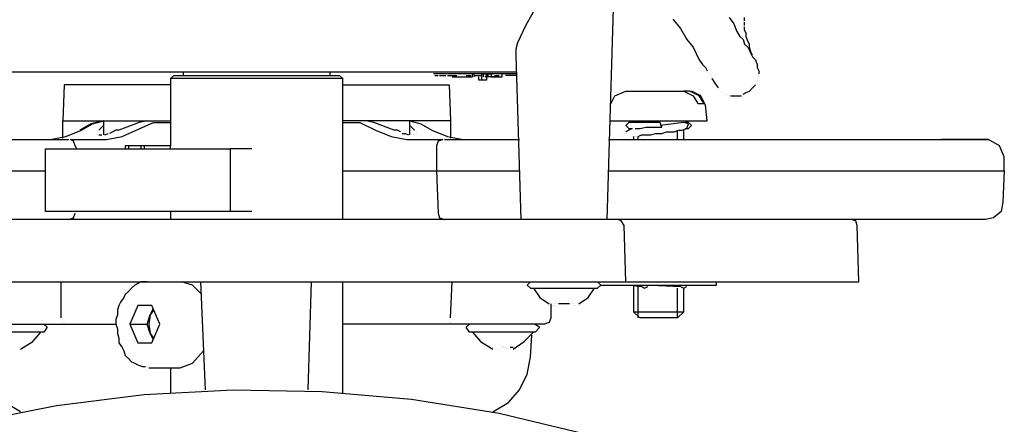
# Model space of a CAD drawing. Units: millimetres. Extents: x -5369 to 54399, y 1076 to 10817.
# Drawn here: x 13130 to 13322, y 6999 to 7078 of the extents above; entities that cross this region are included whole.
import ezdxf

# ---------------------------------------------------------------- set-up
doc = ezdxf.new("R2010")
doc.units = ezdxf.units.MM
doc.layers.add('AIRZONE HARDWARE', color=7, linetype='Continuous')

msp = doc.modelspace()

# ---------------------------------------------------------------- linework, layer by layer
at = {"layer": 'AIRZONE HARDWARE', "color": 7}
for p, q in [((13244.54, 7038.71), (13246.07, 7088.63)), ((13228.62, 7076.68), (13230.76, 7080.36)), ((13257.4, 7077.91), (13258.93, 7076.07)), ((13268.43, 7078.22), (13269.35, 7076.99)), ((13269.35, 7076.99), (13269.96, 7075.46)), ((13271.49, 7077.6), (13271.49, 7078.22)), ((13271.49, 7076.68), (13271.49, 7077.3)), ((13271.49, 7077.3), (13271.49, 7077.3)), ((13227.09, 7073.32), (13228.62, 7076.68)), ((13258.93, 7076.07), (13260.16, 7073.93)), ((13269.96, 7075.46), (13270.57, 7074.54)), ((13271.49, 7075.77), (13271.49, 7076.38)), ((13271.49, 7076.38), (13271.49, 7076.38)), ((13271.8, 7075.15), (13271.49, 7075.77)), ((13271.8, 7074.54), (13271.8, 7075.15)), ((13226.78, 7072.09), (13227.09, 7073.32)), ((13260.16, 7073.93), (13261.38, 7072.4)), ((13270.57, 7074.54), (13271.18, 7073.93)), ((13271.18, 7073.93), (13271.49, 7073.01)), ((13272.1, 7073.62), (13271.8, 7074.54)), ((13272.41, 7073.01), (13272.1, 7073.62)), ((13226.78, 7070.87), (13226.78, 7072.09)), ((13261.38, 7072.4), (13262, 7071.17)), ((13262, 7071.17), (13262.61, 7069.95)), ((13271.49, 7073.01), (13272.1, 7072.4)), ((13272.1, 7072.4), (13272.41, 7071.78)), ((13272.41, 7072.4), (13272.41, 7073.01)), ((13272.72, 7071.48), (13272.41, 7072.4)), ((13272.41, 7071.78), (13272.72, 7071.17)), ((13273.02, 7070.87), (13272.72, 7071.48)), ((13272.72, 7071.17), (13273.02, 7070.56)), ((13227.7, 7038.71), (13226.78, 7070.87)), ((13262.61, 7069.95), (13263.22, 7069.03)), ((13273.02, 7070.56), (13273.63, 7069.95)), ((13273.02, 7070.56), (13273.02, 7070.56)), ((13273.33, 7070.56), (13273.33, 7070.56)), ((13273.33, 7070.56), (13273.33, 7070.56)), ((13273.33, 7070.56), (13273.33, 7070.56)), ((13273.63, 7069.95), (13273.94, 7069.03)), ((13226.78, 7067.5), (13125.11, 7067.5)), ((13161.55, 7067.5), (13161.55, 7066.88)), ((13190.34, 7066.88), (13190.34, 7067.5)), ((13210.55, 7067.5), (13210.55, 7067.5)), ((13263.22, 7069.03), (13263.83, 7068.42)), ((13263.83, 7068.42), (13264.14, 7067.8)), ((13264.14, 7067.8), (13264.14, 7067.8)), ((13264.45, 7067.5), (13264.45, 7067.5)), ((13273.94, 7069.03), (13273.94, 7068.42)), ((13273.94, 7068.42), (13274.25, 7067.8)), ((13274.25, 7067.8), (13274.25, 7067.19)), ((13159.1, 7066.27), (13159.71, 7066.88)), ((13192.79, 7066.27), (13159.1, 7066.27)), ((13159.1, 7066.27), (13159.1, 7053.1)), ((13159.71, 7066.88), (13192.17, 7066.88)), ((13192.17, 7066.88), (13192.79, 7066.27)), ((13192.79, 7038.71), (13192.79, 7066.27)), ((13226.78, 7067.19), (13210.55, 7067.19)), ((13210.85, 7067.19), (13210.85, 7067.19)), ((13210.85, 7066.88), (13211.47, 7066.88)), ((13211.77, 7066.88), (13211.77, 7066.88)), ((13211.77, 7066.88), (13211.77, 7066.88)), ((13211.77, 7066.88), (13213, 7066.88)), ((13211.77, 7066.88), (13211.77, 7066.88)), ((13213.3, 7066.88), (13213.3, 7066.88)), ((13213.3, 7066.88), (13213.3, 7066.88)), ((13213.3, 7066.88), (13215.14, 7066.88)), ((13213.3, 7066.88), (13213.3, 7066.88)), ((13213.3, 7066.88), (13213.3, 7066.88)), ((13213.3, 7066.88), (13213.3, 7066.88)), ((13213.92, 7066.58), (13213.92, 7066.58)), ((13213.92, 7066.58), (13213.92, 7066.58)), ((13214.22, 7066.58), (13216.67, 7066.58)), ((13214.22, 7066.58), (13214.22, 7066.58)), ((13214.22, 7066.58), (13214.22, 7066.58)), ((13214.22, 7066.58), (13214.22, 7066.58)), ((13216.37, 7067.19), (13215.14, 7067.19)), ((13215.14, 7066.88), (13215.14, 7066.88)), ((13215.14, 7066.58), (13215.14, 7066.58)), ((13216.37, 7066.88), (13216.37, 7066.88)), ((13216.37, 7066.88), (13216.37, 7066.88)), ((13216.67, 7066.88), (13216.67, 7066.88)), ((13216.67, 7066.88), (13216.67, 7066.88)), ((13216.67, 7066.58), (13217.29, 7066.58)), ((13216.67, 7066.58), (13216.67, 7066.58)), ((13216.67, 7066.58), (13216.67, 7066.58)), ((13216.67, 7066.58), (13216.67, 7066.58)), ((13216.98, 7066.88), (13216.98, 7066.88)), ((13216.98, 7066.88), (13217.9, 7066.88)), ((13217.29, 7066.58), (13218.2, 7066.58)), ((13217.29, 7066.58), (13217.29, 7066.58)), ((13217.29, 7066.58), (13217.29, 7066.58)), ((13217.9, 7066.88), (13217.9, 7066.88)), ((13218.2, 7067.19), (13218.2, 7067.19)), ((13218.2, 7066.58), (13218.2, 7067.19)), ((13218.2, 7066.58), (13218.2, 7066.58)), ((13218.51, 7066.58), (13218.51, 7067.19)), ((13218.51, 7066.88), (13220.04, 7066.88)), ((13218.51, 7066.88), (13218.51, 7066.88)), ((13219.43, 7065.97), (13219.43, 7066.58)), ((13220.04, 7065.97), (13219.43, 7065.97)), ((13222.49, 7067.19), (13220.04, 7067.19)), ((13220.04, 7067.19), (13221.88, 7067.19)), ((13220.04, 7066.58), (13220.04, 7067.19)), ((13220.04, 7066.88), (13220.04, 7066.88)), ((13220.04, 7066.88), (13220.04, 7066.88)), ((13220.04, 7066.88), (13220.04, 7066.88)), ((13220.04, 7065.97), (13220.04, 7066.58)), ((13220.04, 7066.58), (13220.04, 7066.58)), ((13220.04, 7066.58), (13220.04, 7066.58)), ((13220.96, 7065.97), (13220.04, 7065.97)), ((13220.35, 7066.58), (13220.35, 7067.19)), ((13221.27, 7066.58), (13220.65, 7066.58)), ((13220.96, 7066.58), (13220.96, 7067.19)), ((13220.96, 7067.19), (13220.96, 7065.97)), ((13220.96, 7066.58), (13220.96, 7066.58)), ((13221.27, 7066.58), (13221.27, 7067.19)), ((13223.41, 7066.58), (13221.27, 7066.58)), ((13221.88, 7067.19), (13221.88, 7066.58)), ((13221.88, 7066.58), (13224.02, 7066.58)), ((13222.19, 7066.88), (13222.19, 7066.88)), ((13222.19, 7066.88), (13222.19, 7066.88)), ((13222.49, 7066.88), (13222.49, 7066.88)), ((13222.49, 7066.88), (13223.41, 7066.88)), ((13223.41, 7066.88), (13223.41, 7066.88)), ((13223.41, 7066.88), (13223.41, 7066.88)), ((13223.41, 7066.58), (13223.41, 7066.58)), ((13224.64, 7067.19), (13223.72, 7067.19)), ((13223.72, 7066.88), (13223.72, 7066.88)), ((13224.02, 7066.58), (13224.02, 7067.19)), ((13224.02, 7066.58), (13224.02, 7066.58)), ((13224.02, 7066.58), (13224.02, 7066.58)), ((13224.02, 7066.58), (13224.02, 7066.58)), ((13225.86, 7066.88), (13224.64, 7066.88)), ((13224.64, 7066.88), (13224.64, 7066.88)), ((13226.78, 7066.88), (13225.86, 7066.88)), ((13225.86, 7066.88), (13225.86, 7066.88)), ((13264.75, 7067.19), (13264.75, 7067.19)), ((13264.75, 7066.88), (13264.75, 7066.88)), ((13265.06, 7066.58), (13265.06, 7066.58)), ((13265.06, 7066.27), (13265.67, 7065.35)), ((13265.06, 7066.27), (13265.06, 7066.27)), ((13265.06, 7066.27), (13265.06, 7066.27)), ((13273.94, 7066.27), (13273.94, 7066.27)), ((13273.94, 7065.97), (13273.94, 7065.97)), ((13273.94, 7065.97), (13273.94, 7065.97)), ((13273.94, 7065.66), (13273.94, 7065.66)), ((13273.94, 7065.66), (13273.94, 7065.66)), ((13274.25, 7066.88), (13274.25, 7066.88)), ((13274.25, 7066.58), (13274.25, 7066.58)), ((13138.27, 7065.05), (13137.97, 7058)), ((13159.1, 7065.05), (13138.27, 7065.05)), ((13192.79, 7065.05), (13213.61, 7065.05)), ((13213.61, 7065.05), (13213.92, 7058)), ((13246.07, 7062.9), (13248.22, 7063.82)), ((13248.22, 7063.82), (13259.55, 7063.82)), ((13259.55, 7063.82), (13261.38, 7062.9)), ((13260.77, 7063.82), (13259.55, 7063.82)), ((13262.61, 7062.9), (13260.77, 7063.82)), ((13262.92, 7062.9), (13261.08, 7063.82)), ((13261.08, 7063.82), (13261.08, 7063.82)), ((13265.67, 7065.35), (13266.28, 7064.43)), ((13266.28, 7064.43), (13266.28, 7064.43)), ((13266.59, 7064.13), (13266.59, 7064.13)), ((13266.9, 7063.82), (13266.9, 7063.82)), ((13267.2, 7063.52), (13267.2, 7063.52)), ((13267.51, 7063.52), (13267.51, 7063.52)), ((13271.18, 7063.21), (13271.8, 7063.52)), ((13271.8, 7063.52), (13272.41, 7063.82)), ((13272.41, 7063.82), (13273.02, 7064.43)), ((13273.02, 7064.43), (13273.63, 7065.05)), ((13273.63, 7065.35), (13273.63, 7065.35)), ((13273.63, 7065.35), (13273.63, 7065.35)), ((13273.63, 7065.05), (13273.63, 7065.05)), ((13245.15, 7061.07), (13246.07, 7062.9)), ((13261.38, 7062.9), (13262.3, 7061.37)), ((13263.53, 7061.37), (13262.61, 7062.9)), ((13263.83, 7061.07), (13262.92, 7062.9)), ((13267.82, 7063.21), (13267.82, 7063.21)), ((13268.12, 7063.21), (13268.12, 7063.21)), ((13268.43, 7062.9), (13268.43, 7062.9)), ((13268.73, 7062.9), (13269.35, 7062.9)), ((13269.35, 7062.9), (13270.27, 7062.9)), ((13270.27, 7062.9), (13270.88, 7062.9)), ((13270.88, 7062.9), (13270.88, 7062.9)), ((13262.3, 7061.37), (13263.53, 7061.37)), ((13264.14, 7058), (13263.83, 7061.07)), ((13137.97, 7058), (13159.1, 7058)), ((13137.97, 7054.63), (13137.97, 7058)), ((13145.93, 7058), (13143.48, 7057.39)), ((13143.79, 7057.39), (13145.93, 7058)), ((13145.93, 7058), (13145.93, 7055.25)), ((13152.97, 7057.7), (13148.99, 7056.17)), ((13152.36, 7056.17), (13155.73, 7057.7)), ((13154.51, 7058), (13152.97, 7057.7)), ((13155.73, 7057.7), (13159.1, 7057.7)), ((13157.57, 7058), (13157.57, 7058)), ((13213.92, 7058), (13192.79, 7058)), ((13192.79, 7057.7), (13196.15, 7057.7)), ((13194.01, 7058), (13194.01, 7058)), ((13196.15, 7057.7), (13199.22, 7056.17)), ((13198.91, 7057.7), (13197.38, 7058)), ((13202.89, 7056.17), (13198.91, 7057.7)), ((13205.95, 7055.25), (13205.95, 7058)), ((13205.95, 7058), (13208.1, 7057.39)), ((13213.92, 7058), (13213.92, 7054.63)), ((13245.15, 7058), (13264.14, 7058)), ((13248.83, 7057.7), (13248.22, 7057.08)), ((13254.95, 7057.7), (13248.83, 7057.7)), ((13249.75, 7058), (13249.75, 7058)), ((13250.67, 7057.7), (13250.67, 7057.7)), ((13259.55, 7057.7), (13254.95, 7057.08)), ((13255.26, 7056.78), (13254.95, 7057.7)), ((13258.32, 7057.7), (13258.32, 7057.7)), ((13259.55, 7057.7), (13259.55, 7057.7)), ((13260.47, 7057.39), (13259.55, 7057.7)), ((13260.47, 7057.7), (13259.85, 7057.7)), ((13259.85, 7057.7), (13259.85, 7057.7)), ((13261.08, 7057.08), (13260.47, 7057.7)), ((13138.58, 7054.94), (13141.64, 7056.17)), ((13143.48, 7057.39), (13141.34, 7056.17)), ((13141.64, 7056.17), (13143.79, 7057.39)), ((13141.64, 7056.17), (13141.64, 7056.17)), ((13144.71, 7056.17), (13144.71, 7056.17)), ((13144.71, 7055.86), (13144.71, 7055.86)), ((13145.01, 7056.17), (13145.93, 7057.08)), ((13145.01, 7056.17), (13145.01, 7056.17)), ((13147.77, 7055.86), (13147.16, 7055.55)), ((13148.38, 7056.17), (13147.77, 7055.86)), ((13148.99, 7056.17), (13148.38, 7056.17)), ((13149.61, 7054.94), (13152.36, 7056.17)), ((13199.22, 7056.17), (13202.28, 7054.94)), ((13203.5, 7056.17), (13202.89, 7056.17)), ((13204.12, 7055.86), (13203.5, 7056.17)), ((13204.12, 7055.86), (13204.12, 7055.86)), ((13205.95, 7057.08), (13206.87, 7056.17)), ((13206.87, 7056.17), (13206.87, 7056.17)), ((13207.18, 7055.86), (13207.18, 7055.86)), ((13208.1, 7057.39), (13210.24, 7056.17)), ((13210.24, 7056.17), (13213.3, 7054.94)), ((13247.91, 7055.86), (13247.91, 7055.86)), ((13248.22, 7057.08), (13248.83, 7056.47)), ((13248.83, 7056.17), (13248.22, 7055.86)), ((13248.22, 7055.86), (13248.22, 7055.86)), ((13248.83, 7056.47), (13249.44, 7056.47)), ((13249.44, 7056.47), (13248.83, 7056.17)), ((13249.75, 7056.47), (13249.75, 7056.47)), ((13250.05, 7056.47), (13250.05, 7056.47)), ((13250.05, 7056.47), (13250.97, 7056.47)), ((13250.97, 7056.47), (13252.2, 7056.78)), ((13252.2, 7056.78), (13253.73, 7056.78)), ((13253.73, 7056.78), (13255.26, 7056.78)), ((13255.26, 7055.55), (13256.18, 7055.86)), ((13256.18, 7055.86), (13256.79, 7055.86)), ((13256.79, 7055.86), (13257.71, 7055.86)), ((13257.71, 7055.86), (13258.63, 7056.17)), ((13258.32, 7054.33), (13258.32, 7056.17)), ((13258.63, 7056.17), (13259.24, 7056.17)), ((13259.24, 7056.17), (13260.16, 7056.47)), ((13259.55, 7054.33), (13259.55, 7056.17)), ((13259.85, 7056.47), (13260.47, 7056.47)), ((13260.16, 7056.47), (13260.47, 7057.39)), ((13260.47, 7056.47), (13261.08, 7057.08)), ((13124.49, 7054.33), (13139.19, 7054.33)), ((13135.52, 7054.33), (13138.58, 7054.94)), ((13139.19, 7054.33), (13139.19, 7054.33)), ((13140.11, 7054.02), (13139.5, 7054.33)), ((13139.5, 7054.33), (13146.54, 7054.33)), ((13140.42, 7053.1), (13140.11, 7054.02)), ((13144.71, 7055.55), (13144.71, 7055.55)), ((13144.71, 7055.55), (13144.71, 7055.55)), ((13144.71, 7055.25), (13144.71, 7055.25)), ((13144.71, 7055.25), (13144.71, 7055.25)), ((13145.01, 7055.25), (13145.01, 7055.25)), ((13145.01, 7055.25), (13145.62, 7055.25)), ((13145.62, 7055.25), (13145.62, 7055.25)), ((13145.93, 7055.25), (13145.93, 7055.25)), ((13146.24, 7055.25), (13146.85, 7055.55)), ((13146.54, 7054.33), (13149.61, 7054.94)), ((13146.85, 7055.55), (13146.85, 7055.55)), ((13202.28, 7054.94), (13205.34, 7054.33)), ((13204.42, 7055.55), (13205.04, 7055.55)), ((13205.04, 7055.55), (13205.65, 7055.25)), ((13205.34, 7054.33), (13212.39, 7054.33)), ((13205.65, 7055.25), (13205.65, 7055.25)), ((13205.95, 7055.25), (13205.95, 7055.25)), ((13206.26, 7055.25), (13206.26, 7055.25)), ((13206.57, 7055.25), (13206.57, 7055.25)), ((13206.87, 7055.25), (13206.87, 7055.25)), ((13207.18, 7055.55), (13207.18, 7055.55)), ((13207.18, 7055.55), (13207.18, 7055.55)), ((13207.18, 7055.25), (13207.18, 7055.25)), ((13207.18, 7055.25), (13207.18, 7055.25)), ((13211.47, 7054.02), (13211.16, 7053.1)), ((13212.39, 7054.33), (13211.47, 7054.02)), ((13212.39, 7054.33), (13212.39, 7054.33)), ((13212.69, 7054.33), (13227.39, 7054.33)), ((13213.3, 7054.94), (13216.37, 7054.33)), ((13244.85, 7054.33), (13307.01, 7054.33)), ((13247.6, 7055.55), (13247.6, 7055.55)), ((13247.6, 7055.25), (13247.6, 7055.25)), ((13247.6, 7055.25), (13247.6, 7055.25)), ((13247.6, 7054.94), (13247.6, 7054.94)), ((13247.91, 7055.55), (13247.91, 7055.55)), ((13247.91, 7054.63), (13247.91, 7054.63)), ((13247.91, 7054.63), (13247.91, 7054.63)), ((13248.22, 7054.33), (13248.22, 7054.33)), ((13249.13, 7054.94), (13249.13, 7054.94)), ((13249.13, 7054.94), (13249.13, 7054.94)), ((13249.13, 7054.94), (13249.13, 7054.94)), ((13249.13, 7054.94), (13249.13, 7054.94)), ((13249.44, 7054.94), (13249.44, 7054.94)), ((13249.75, 7054.94), (13249.75, 7054.33)), ((13249.75, 7054.94), (13249.75, 7054.94)), ((13250.05, 7054.94), (13250.05, 7054.94)), ((13250.36, 7054.94), (13250.36, 7054.94)), ((13250.67, 7054.94), (13251.28, 7055.25)), ((13250.67, 7054.33), (13250.67, 7054.94)), ((13251.28, 7055.25), (13252.2, 7055.25)), ((13252.2, 7055.25), (13253.12, 7055.25)), ((13253.12, 7055.25), (13254.03, 7055.55)), ((13254.03, 7055.55), (13254.65, 7055.55)), ((13254.65, 7055.55), (13255.26, 7055.55)), ((13307.01, 7054.33), (13310.08, 7054.33)), ((13310.08, 7054.33), (13316.2, 7054.33)), ((13312.53, 7054.33), (13310.08, 7054.33)), ((13319.26, 7054.33), (13312.53, 7054.33)), ((13316.2, 7054.33), (13318.65, 7054.33)), ((13318.65, 7054.33), (13319.26, 7054.33)), ((13318.96, 7054.33), (13318.96, 7054.33)), ((13321.41, 7053.1), (13319.26, 7054.33)), ((13134.6, 7040.24), (13134.6, 7052.49)), ((13134.6, 7052.49), (13139.19, 7052.49)), ((13139.19, 7052.49), (13156.96, 7052.49)), ((13140.72, 7052.49), (13140.42, 7053.1)), ((13150.83, 7053.1), (13150.22, 7053.1)), ((13150.22, 7053.1), (13150.22, 7052.49)), ((13153.28, 7053.1), (13150.83, 7053.1)), ((13150.83, 7053.1), (13150.83, 7052.49)), ((13153.89, 7053.1), (13153.28, 7053.1)), ((13153.28, 7053.1), (13153.28, 7052.49)), ((13159.1, 7053.1), (13153.89, 7053.1)), ((13153.89, 7053.1), (13153.89, 7052.49)), ((13156.96, 7052.49), (13170.74, 7052.49)), ((13159.1, 7052.49), (13159.1, 7053.1)), ((13171.35, 7052.49), (13170.74, 7052.49)), ((13170.74, 7052.49), (13170.74, 7040.24)), ((13175.02, 7052.49), (13171.35, 7052.49)), ((13211.16, 7053.1), (13211.16, 7048.2)), ((13322.33, 7050.96), (13321.41, 7053.1)), ((13322.33, 7048.2), (13322.33, 7050.96)), ((13124.19, 7048.2), (13134.6, 7048.2)), ((13192.79, 7048.2), (13211.16, 7048.2)), ((13211.16, 7048.2), (13212.08, 7048.2)), ((13211.16, 7048.2), (13211.47, 7039.93)), ((13212.08, 7048.2), (13227.39, 7048.2)), ((13244.85, 7048.2), (13307.93, 7048.2)), ((13307.93, 7048.2), (13311.3, 7048.2)), ((13311.3, 7048.2), (13322.33, 7048.2)), ((13322.33, 7048.2), (13322.02, 7042.08)), ((13322.02, 7042.08), (13321.71, 7040.24)), ((13174.11, 7038.71), (13113.78, 7038.71)), ((13139.19, 7040.24), (13134.6, 7040.24)), ((13156.96, 7040.24), (13139.19, 7040.24)), ((13139.19, 7038.71), (13140.11, 7039.02)), ((13140.11, 7039.02), (13140.42, 7039.93)), ((13140.42, 7039.93), (13140.42, 7039.93)), ((13170.74, 7040.24), (13156.96, 7040.24)), ((13159.1, 7038.71), (13157.26, 7038.71)), ((13157.87, 7038.71), (13157.87, 7038.71)), ((13159.1, 7040.24), (13159.1, 7038.71)), ((13171.35, 7040.24), (13170.74, 7040.24)), ((13175.02, 7040.24), (13171.35, 7040.24)), ((13178.09, 7038.71), (13173.8, 7038.71)), ((13177.78, 7038.71), (13174.11, 7038.71)), ((13238.11, 7038.71), (13177.78, 7038.71)), ((13194.62, 7038.71), (13192.79, 7038.71)), ((13194.01, 7038.71), (13194.01, 7038.71)), ((13211.47, 7039.93), (13211.77, 7039.02)), ((13211.77, 7039.02), (13212.69, 7038.71)), ((13246.68, 7038.71), (13238.11, 7038.71)), ((13253.12, 7038.71), (13246.68, 7038.71)), ((13247.3, 7038.4), (13246.68, 7038.71)), ((13247.91, 7037.48), (13247.3, 7038.4)), ((13288.33, 7038.71), (13253.12, 7038.71)), ((13307.01, 7038.71), (13288.33, 7038.71)), ((13293.23, 7038.4), (13292.31, 7038.71)), ((13293.54, 7037.48), (13293.23, 7038.4)), ((13318.65, 7038.71), (13307.01, 7038.71)), ((13320.18, 7039.02), (13318.65, 7038.71)), ((13321.71, 7040.24), (13320.18, 7039.02)), ((13248.22, 7026.46), (13247.91, 7037.48)), ((13293.85, 7026.46), (13293.54, 7037.48)), ((13113.47, 7026.46), (13173.8, 7026.46)), ((13137.66, 7019.42), (13137.66, 7026.46)), ((13151.44, 7025.24), (13150.83, 7024.62)), ((13152.06, 7025.85), (13151.44, 7025.24)), ((13152.67, 7026.15), (13152.06, 7025.85)), ((13153.28, 7026.46), (13152.67, 7026.15)), ((13153.89, 7026.46), (13153.28, 7026.46)), ((13154.51, 7026.46), (13153.89, 7026.46)), ((13154.81, 7026.46), (13154.81, 7026.46)), ((13163.39, 7025.85), (13161.24, 7026.46)), ((13165.22, 7024.01), (13163.39, 7025.85)), ((13164.92, 7026.46), (13165.84, 7005.33)), ((13173.8, 7026.46), (13178.09, 7026.46)), ((13178.09, 7026.46), (13238.42, 7026.46)), ((13186.05, 7005.33), (13186.66, 7026.46)), ((13192.79, 7004.72), (13192.79, 7026.46)), ((13213.92, 7019.42), (13214.22, 7026.46)), ((13229.54, 7026.46), (13228.92, 7025.85)), ((13228.92, 7025.85), (13229.54, 7025.24)), ((13229.54, 7025.24), (13242.7, 7025.24)), ((13230.15, 7025.24), (13231.37, 7023.4)), ((13238.42, 7026.46), (13248.22, 7026.46)), ((13240.87, 7023.4), (13242.09, 7025.24)), ((13243.32, 7025.85), (13242.7, 7026.46)), ((13242.7, 7025.24), (13243.32, 7025.85)), ((13243.01, 7026.46), (13243.01, 7026.46)), ((13243.32, 7025.85), (13265.98, 7025.85)), ((13248.22, 7026.46), (13254.03, 7026.46)), ((13249.13, 7025.85), (13251.28, 7025.54)), ((13249.13, 7025.85), (13249.13, 7025.85)), ((13249.44, 7025.24), (13249.44, 7025.24)), ((13249.75, 7025.85), (13249.75, 7020.64)), ((13249.75, 7025.54), (13249.75, 7025.54)), ((13250.67, 7019.42), (13250.67, 7025.85)), ((13251.28, 7025.54), (13251.89, 7025.24)), ((13251.89, 7025.24), (13252.5, 7025.54)), ((13251.89, 7025.24), (13251.89, 7025.24)), ((13252.2, 7025.85), (13252.2, 7025.85)), ((13252.5, 7025.54), (13252.5, 7025.54)), ((13253.12, 7025.85), (13258.93, 7025.54)), ((13254.03, 7026.46), (13292.31, 7026.46)), ((13258.32, 7019.42), (13258.32, 7025.24)), ((13258.93, 7025.54), (13259.55, 7025.24)), ((13259.55, 7025.24), (13260.16, 7025.54)), ((13259.55, 7020.64), (13259.55, 7025.24)), ((13265.98, 7025.85), (13265.98, 7026.46)), ((13292.31, 7026.46), (13293.85, 7026.46)), ((13149.91, 7023.4), (13149.3, 7022.48)), ((13150.22, 7024.01), (13149.91, 7023.4)), ((13150.83, 7024.62), (13150.22, 7024.01)), ((13231.37, 7023.4), (13233.21, 7022.17)), ((13239.03, 7022.17), (13240.87, 7023.4)), ((13148.99, 7021.87), (13148.69, 7020.95)), ((13149.3, 7022.48), (13148.99, 7021.87)), ((13152.67, 7021.87), (13151.14, 7018.19)), ((13155.42, 7021.87), (13152.67, 7021.87)), ((13155.12, 7020.03), (13155.73, 7021.25)), ((13156.96, 7018.19), (13155.42, 7021.87)), ((13233.21, 7022.17), (13233.21, 7022.17)), ((13233.52, 7022.17), (13233.52, 7019.42)), ((13233.82, 7021.87), (13233.82, 7021.87)), ((13233.82, 7021.87), (13233.82, 7021.87)), ((13234.13, 7021.87), (13234.13, 7021.87)), ((13234.43, 7022.17), (13234.43, 7022.17)), ((13234.43, 7022.17), (13234.43, 7022.17)), ((13234.43, 7022.17), (13234.43, 7022.17)), ((13234.43, 7022.17), (13234.43, 7022.17)), ((13234.43, 7022.17), (13234.43, 7022.17)), ((13234.43, 7022.17), (13234.43, 7022.17)), ((13234.43, 7021.87), (13234.43, 7021.87)), ((13234.43, 7021.87), (13234.43, 7021.87)), ((13234.74, 7022.17), (13234.74, 7022.17)), ((13234.74, 7022.17), (13234.74, 7022.17)), ((13234.74, 7022.17), (13234.74, 7022.17)), ((13234.74, 7022.17), (13234.74, 7022.17)), ((13234.74, 7022.17), (13234.74, 7022.17)), ((13234.74, 7022.17), (13234.74, 7022.17)), ((13234.74, 7022.17), (13234.74, 7022.17)), ((13234.74, 7022.17), (13234.74, 7022.17)), ((13234.74, 7022.17), (13234.74, 7022.17)), ((13234.74, 7021.87), (13234.74, 7021.87)), ((13234.74, 7021.87), (13234.74, 7021.87)), ((13234.74, 7021.87), (13234.74, 7021.87)), ((13234.74, 7021.87), (13234.74, 7021.87)), ((13237.19, 7022.17), (13235.05, 7022.17)), ((13235.05, 7022.17), (13235.05, 7022.17)), ((13235.05, 7022.17), (13235.05, 7022.17)), ((13235.05, 7022.17), (13235.05, 7022.17)), ((13237.19, 7022.17), (13237.19, 7022.17)), ((13237.19, 7022.17), (13237.19, 7022.17)), ((13237.5, 7022.17), (13237.5, 7022.17)), ((13237.5, 7022.17), (13237.5, 7022.17)), ((13237.5, 7022.17), (13237.5, 7022.17)), ((13237.5, 7022.17), (13237.5, 7022.17)), ((13237.5, 7022.17), (13237.5, 7022.17)), ((13237.5, 7022.17), (13237.5, 7022.17)), ((13237.5, 7022.17), (13237.5, 7022.17)), ((13237.5, 7022.17), (13237.5, 7022.17)), ((13237.8, 7022.17), (13237.8, 7022.17)), ((13237.8, 7022.17), (13237.8, 7022.17)), ((13237.8, 7022.17), (13237.8, 7022.17)), ((13237.8, 7022.17), (13237.8, 7022.17)), ((13237.8, 7022.17), (13237.8, 7022.17)), ((13237.8, 7022.17), (13237.8, 7022.17)), ((13237.8, 7022.17), (13237.8, 7022.17)), ((13237.8, 7021.87), (13237.8, 7021.87)), ((13237.8, 7021.87), (13237.8, 7021.87)), ((13237.8, 7021.87), (13237.8, 7021.87)), ((13237.8, 7021.87), (13237.8, 7021.87)), ((13238.11, 7021.87), (13238.11, 7021.87)), ((13238.42, 7021.87), (13238.42, 7021.87)), ((13238.42, 7021.87), (13238.42, 7021.87)), ((13238.72, 7022.17), (13238.72, 7022.17)), ((13238.72, 7022.17), (13238.72, 7022.17)), ((13137.66, 7019.42), (13137.66, 7019.42)), ((13148.69, 7020.03), (13148.38, 7019.11)), ((13148.69, 7020.95), (13148.69, 7020.03)), ((13154.51, 7018.19), (13155.12, 7020.03)), ((13155.12, 7020.03), (13154.81, 7018.19)), ((13155.73, 7020.95), (13155.12, 7020.03)), ((13233.52, 7019.42), (13233.21, 7018.5)), ((13249.75, 7020.64), (13259.55, 7020.64)), ((13250.97, 7019.42), (13249.75, 7020.64)), ((13258.32, 7019.42), (13250.97, 7019.42)), ((13259.55, 7020.64), (13258.32, 7019.42)), ((13127.86, 7018.19), (13138.89, 7018.19)), ((13134.29, 7018.19), (13134.91, 7017.58)), ((13134.91, 7017.58), (13134.29, 7016.66)), ((13137.97, 7019.11), (13137.97, 7019.11)), ((13137.97, 7018.8), (13137.97, 7018.8)), ((13137.97, 7018.5), (13137.97, 7018.5)), ((13138.27, 7018.5), (13138.27, 7018.5)), ((13138.58, 7018.19), (13138.58, 7018.19)), ((13138.89, 7018.19), (13148.38, 7018.19)), ((13148.38, 7019.11), (13148.38, 7018.19)), ((13148.38, 7018.19), (13148.69, 7017.27)), ((13148.69, 7017.27), (13148.69, 7016.35)), ((13151.14, 7018.19), (13152.67, 7014.52)), ((13151.14, 7018.19), (13154.51, 7018.19)), ((13155.12, 7016.35), (13154.51, 7018.19)), ((13154.81, 7018.19), (13155.12, 7016.35)), ((13155.42, 7014.52), (13156.96, 7018.19)), ((13213, 7018.19), (13192.79, 7018.19)), ((13224.02, 7018.19), (13213, 7018.19)), ((13213, 7018.19), (13213, 7018.19)), ((13213.3, 7018.19), (13213.3, 7018.19)), ((13213.61, 7018.5), (13213.61, 7018.5)), ((13213.92, 7019.11), (13213.92, 7019.11)), ((13213.92, 7018.8), (13213.92, 7018.8)), ((13213.92, 7018.5), (13213.92, 7018.5)), ((13216.98, 7017.58), (13217.59, 7018.19)), ((13217.59, 7016.66), (13216.98, 7017.58)), ((13232.29, 7018.19), (13224.02, 7018.19)), ((13230.45, 7018.19), (13231.37, 7017.58)), ((13231.37, 7017.58), (13230.45, 7016.66)), ((13233.21, 7018.5), (13232.29, 7018.19)), ((13134.29, 7016.66), (13121.13, 7016.66)), ((13132.15, 7014.82), (13133.68, 7016.66)), ((13148.69, 7016.35), (13148.99, 7015.44)), ((13148.99, 7015.44), (13148.99, 7014.52)), ((13155.12, 7016.35), (13155.73, 7015.44)), ((13155.73, 7015.13), (13155.12, 7016.35)), ((13230.45, 7016.66), (13217.59, 7016.66)), ((13218.2, 7016.66), (13219.74, 7014.82)), ((13228.31, 7014.82), (13230.15, 7016.66)), ((13229.54, 7011.76), (13229.84, 7016.05)), ((13129.7, 7013.29), (13132.15, 7014.82)), ((13129.7, 7013.6), (13129.7, 7013.6)), ((13129.7, 7013.6), (13129.7, 7013.6)), ((13130.01, 7013.6), (13130.01, 7013.6)), ((13130.01, 7013.6), (13130.01, 7013.6)), ((13130.01, 7013.6), (13130.01, 7013.6)), ((13130.01, 7013.6), (13130.01, 7013.6)), ((13130.01, 7013.6), (13130.01, 7013.6)), ((13130.01, 7013.6), (13130.01, 7013.6)), ((13130.01, 7013.6), (13130.01, 7013.6)), ((13130.01, 7013.6), (13130.01, 7013.6)), ((13130.31, 7013.9), (13130.31, 7013.9)), ((13130.31, 7013.9), (13130.31, 7013.9)), ((13130.31, 7013.9), (13130.31, 7013.9)), ((13130.31, 7013.9), (13130.31, 7013.9)), ((13130.31, 7013.9), (13130.31, 7013.9)), ((13130.31, 7013.9), (13130.31, 7013.9)), ((13130.31, 7013.6), (13130.31, 7013.6)), ((13130.31, 7013.6), (13130.31, 7013.6)), ((13130.31, 7013.6), (13130.31, 7013.6)), ((13130.31, 7013.6), (13130.31, 7013.6)), ((13130.31, 7013.6), (13130.31, 7013.6)), ((13148.99, 7014.52), (13149.61, 7013.6)), ((13149.61, 7013.6), (13149.91, 7012.99)), ((13152.67, 7014.52), (13155.42, 7014.52)), ((13219.74, 7014.82), (13222.19, 7013.29)), ((13221.57, 7013.9), (13221.57, 7013.9)), ((13221.57, 7013.9), (13221.57, 7013.9)), ((13221.57, 7013.9), (13221.57, 7013.9)), ((13221.57, 7013.9), (13221.57, 7013.9)), ((13221.57, 7013.9), (13221.57, 7013.9)), ((13221.57, 7013.9), (13221.57, 7013.9)), ((13221.57, 7013.6), (13221.57, 7013.6)), ((13221.57, 7013.6), (13221.57, 7013.6)), ((13221.57, 7013.6), (13221.57, 7013.6)), ((13221.57, 7013.6), (13221.57, 7013.6)), ((13221.57, 7013.6), (13221.57, 7013.6)), ((13221.57, 7013.6), (13221.57, 7013.6)), ((13221.57, 7013.6), (13221.57, 7013.6)), ((13221.57, 7013.6), (13221.57, 7013.6)), ((13221.88, 7013.6), (13221.88, 7013.6)), ((13221.88, 7013.6), (13221.88, 7013.6)), ((13221.88, 7013.6), (13221.88, 7013.6)), ((13221.88, 7013.6), (13221.88, 7013.6)), ((13221.88, 7013.6), (13221.88, 7013.6)), ((13222.19, 7013.6), (13222.19, 7013.6)), ((13222.49, 7013.6), (13222.49, 7013.6)), ((13223.72, 7013.6), (13223.72, 7013.6)), ((13223.72, 7013.6), (13223.72, 7013.6)), ((13223.72, 7013.6), (13223.72, 7013.6)), ((13223.72, 7013.6), (13223.72, 7013.6)), ((13224.02, 7013.9), (13224.02, 7013.9)), ((13224.02, 7013.9), (13224.02, 7013.9)), ((13224.02, 7013.9), (13224.02, 7013.9)), ((13224.02, 7013.9), (13224.02, 7013.9)), ((13224.02, 7013.9), (13224.02, 7013.9)), ((13224.02, 7013.6), (13224.02, 7013.6)), ((13224.02, 7013.6), (13224.02, 7013.6)), ((13224.02, 7013.6), (13224.02, 7013.6)), ((13224.02, 7013.6), (13224.02, 7013.6)), ((13224.33, 7013.9), (13224.33, 7013.9)), ((13224.33, 7013.6), (13224.33, 7013.6)), ((13224.33, 7013.6), (13224.33, 7013.6)), ((13224.33, 7013.6), (13224.33, 7013.6)), ((13224.33, 7013.6), (13224.33, 7013.6)), ((13224.33, 7013.6), (13224.33, 7013.6)), ((13224.33, 7013.6), (13224.33, 7013.6)), ((13224.64, 7013.6), (13224.64, 7013.6)), ((13226.17, 7013.6), (13225.55, 7013.6)), ((13225.55, 7013.6), (13225.55, 7013.6)), ((13226.17, 7013.29), (13228.31, 7014.82)), ((13226.17, 7013.6), (13226.17, 7013.6)), ((13226.17, 7013.6), (13226.17, 7013.6)), ((13226.47, 7013.9), (13226.47, 7013.9)), ((13226.47, 7013.9), (13226.47, 7013.9)), ((13226.47, 7013.9), (13226.47, 7013.9)), ((13226.47, 7013.9), (13226.47, 7013.9)), ((13226.47, 7013.6), (13226.47, 7013.6)), ((13226.47, 7013.6), (13226.47, 7013.6)), ((13226.47, 7013.6), (13226.47, 7013.6)), ((13226.47, 7013.6), (13226.47, 7013.6)), ((13226.47, 7013.6), (13226.47, 7013.6)), ((13226.47, 7013.6), (13226.47, 7013.6)), ((13226.47, 7013.6), (13226.47, 7013.6)), ((13226.47, 7013.6), (13226.47, 7013.6)), ((13226.47, 7013.6), (13226.47, 7013.6)), ((13226.47, 7013.6), (13226.47, 7013.6)), ((13226.78, 7013.9), (13226.78, 7013.9)), ((13226.78, 7013.9), (13226.78, 7013.9)), ((13226.78, 7013.6), (13226.78, 7013.6)), ((13226.78, 7013.6), (13226.78, 7013.6)), ((13129.7, 7013.29), (13129.7, 7013.29)), ((13129.7, 7013.29), (13129.7, 7013.29)), ((13149.91, 7012.99), (13150.22, 7012.07)), ((13150.22, 7012.07), (13150.83, 7011.45)), ((13150.83, 7011.45), (13151.44, 7010.84)), ((13163.39, 7010.54), (13165.53, 7012.99)), ((13222.19, 7013.29), (13222.19, 7013.29)), ((13222.19, 7013.29), (13222.19, 7013.29)), ((13222.8, 7013.29), (13222.8, 7013.29)), ((13223.1, 7013.29), (13223.1, 7013.29)), ((13223.41, 7013.29), (13223.41, 7013.29)), ((13224.94, 7013.29), (13224.94, 7013.29)), ((13224.94, 7013.29), (13224.94, 7013.29)), ((13225.25, 7013.29), (13225.25, 7013.29)), ((13226.17, 7013.29), (13226.17, 7013.29)), ((13226.17, 7013.29), (13226.17, 7013.29)), ((13228.92, 7008.39), (13229.54, 7011.76)), ((13151.44, 7010.84), (13152.06, 7010.54)), ((13152.06, 7010.54), (13152.67, 7010.23)), ((13152.67, 7010.23), (13153.59, 7009.92)), ((13153.59, 7009.92), (13154.2, 7009.92)), ((13154.2, 7009.92), (13154.2, 7009.92)), ((13154.51, 7009.92), (13154.51, 7009.92)), ((13154.81, 7009.62), (13160.94, 7009.62)), ((13159.1, 7009.62), (13159.1, 7004.72)), ((13160.94, 7009.62), (13163.39, 7010.54)), ((13227.39, 7005.33), (13228.92, 7008.39)), ((13136.74, 7002.27), (13153.89, 7004.41)), ((13153.89, 7004.41), (13171.35, 7005.33)), ((13171.35, 7005.33), (13188.8, 7005.02)), ((13188.8, 7005.02), (13206.26, 7003.49)), ((13225.25, 7002.88), (13227.39, 7005.33)), ((13119.59, 6998.9), (13136.74, 7002.27)), ((13129.7, 7001.04), (13126.64, 7002.88)), ((13206.26, 7003.49), (13223.41, 7000.74)), ((13222.19, 7001.04), (13225.25, 7002.88)), ((13223.41, 7000.74), (13240.25, 6996.75))]:
    msp.add_line(p, q, dxfattribs=at)

doc.saveas('drawing.dxf')
